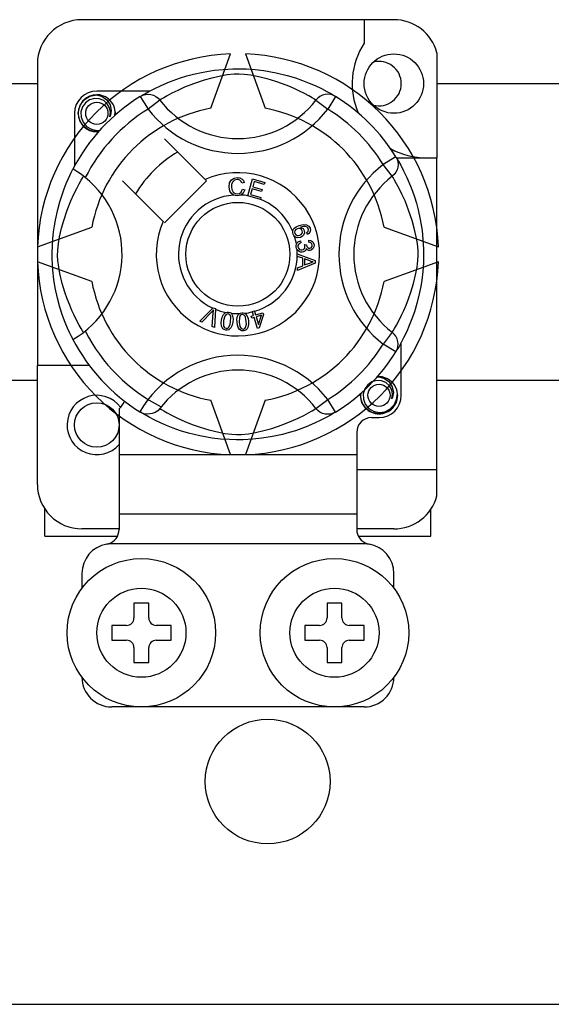
# Model space of a CAD drawing. Extents: x 261 to 1286, y -216 to 633.
# Drawn here: x 339 to 346, y -187 to -174 of the extents above; entities that cross this region are included whole.
import ezdxf

# ---------------------------------------------------------------- set-up
doc = ezdxf.new("R2010")
doc.units = 0
doc.header["$MEASUREMENT"] = 0
doc.layers.add('DIBUJO_INTERIOR', color=4, linetype='CONTINUOUS')

msp = doc.modelspace()

# ---------------------------------------------------------------- linework, layer by layer
at = {"layer": 'DIBUJO_INTERIOR', "linetype": 'Continuous'}
for p, q in [((343.75848, -173.86037), (339.55859, -173.86037)), ((343.35849, -173.86037), (343.35849, -174.17602)), ((341.29188, -175.05424), (341.55847, -174.3218)), ((341.75859, -174.3218), (342.02518, -175.05424)), ((344.33847, -174.30673), (344.33847, -175.72162)), ((338.9586, -174.46035), (338.9586, -178.52155)), ((340.47152, -174.82165), (339.75858, -174.82165)), ((340.34403, -174.89515), (340.44919, -175.06526)), ((340.37195, -174.87743), (340.36617, -174.88056)), ((340.60766, -174.94354), (340.44919, -175.06526)), ((342.7094, -174.94354), (342.86788, -175.06526)), ((342.97304, -174.89515), (342.86788, -175.06526)), ((339.45859, -175.12164), (339.45859, -175.83419)), ((341.21682, -176.01421), (340.66861, -175.466)), ((343.78498, -175.70708), (343.61486, -175.81224)), ((343.79221, -175.72162), (344.33847, -175.72162)), ((343.8027, -175.73501), (343.79956, -175.72923)), ((344.33847, -179.92152), (344.33847, -175.72162)), ((343.73658, -175.97072), (343.61486, -175.81224)), ((340.10294, -176.03167), (340.65115, -176.57988)), ((340.66861, -176.59734), (341.23428, -176.03167)), ((341.23428, -176.03167), (341.21682, -176.01421)), ((341.74388, -176.05384), (341.71306, -176.06201)), ((341.79154, -176.23275), (341.85462, -176.00676)), ((341.85462, -176.00676), (342.02024, -176.05301)), ((341.87736, -176.04229), (341.85779, -176.11243)), ((342.01269, -176.08008), (341.87736, -176.04229)), ((342.02024, -176.05301), (342.01269, -176.08008)), ((341.71898, -176.14384), (341.75061, -176.15095)), ((341.85029, -176.13931), (341.82852, -176.21728)), ((341.97702, -176.17469), (341.85029, -176.13931)), ((341.85779, -176.11243), (341.98452, -176.14781)), ((341.98452, -176.14781), (341.97702, -176.17469)), ((341.79068, -176.23584), (341.79154, -176.23275)), ((341.96159, -176.28353), (341.79068, -176.23584)), ((341.82852, -176.21728), (341.96914, -176.25651)), ((341.96217, -176.28147), (341.96159, -176.28353)), ((341.96914, -176.25651), (341.96217, -176.28147)), ((338.95874, -176.92153), (339.69119, -176.65494)), ((343.62588, -176.65494), (344.35833, -176.92153)), ((342.50002, -176.84042), (342.50724, -176.86888)), ((342.59758, -176.75401), (342.58546, -176.72762)), ((342.61194, -176.85956), (342.61368, -176.82999)), ((342.55608, -176.89167), (342.58185, -176.89186)), ((342.4585, -177.01612), (342.69652, -177.10703)), ((342.4585, -177.01675), (342.4585, -177.01612)), ((342.45851, -177.02413), (342.4585, -177.01675)), ((342.45855, -177.04953), (342.45851, -177.02413)), ((342.53066, -177.07554), (342.45855, -177.04953)), ((342.53085, -177.17496), (342.53066, -177.07554)), ((342.55628, -177.08458), (342.55643, -177.1652)), ((342.62609, -177.11059), (342.55628, -177.08458)), ((342.69652, -177.10703), (342.69662, -177.14092)), ((339.69119, -177.38824), (338.95874, -177.12165)), ((342.45883, -177.20289), (342.53085, -177.17496)), ((342.45888, -177.23871), (342.45883, -177.20289)), ((342.69662, -177.14092), (342.45888, -177.23871)), ((342.55643, -177.1652), (342.62224, -177.1403)), ((344.35833, -177.12165), (343.62588, -177.38824)), ((341.14447, -177.92128), (341.31993, -177.74638)), ((341.31993, -177.74638), (341.32557, -177.74076)), ((341.32557, -177.74076), (341.35519, -177.75374)), ((341.35484, -177.76168), (341.34394, -178.00888)), ((341.35519, -177.75374), (341.35484, -177.76168)), ((341.30235, -177.80172), (341.17394, -177.93421)), ((341.31269, -177.99513), (341.32557, -177.81191)), ((341.83883, -177.85734), (341.8695, -177.84778)), ((341.84681, -177.88287), (341.83883, -177.85734)), ((341.87748, -177.87331), (341.84681, -177.88287)), ((341.85258, -177.79345), (341.88042, -177.7848)), ((341.8538, -177.79737), (341.85258, -177.79345)), ((341.8695, -177.84778), (341.8538, -177.79737)), ((341.9233, -178.02032), (341.87748, -177.87331)), ((341.88042, -177.7848), (341.88196, -177.78974)), ((341.88196, -177.78974), (341.89734, -177.83912)), ((341.89734, -177.83912), (341.99575, -177.80845)), ((341.97638, -177.84249), (341.90532, -177.86465)), ((341.90532, -177.86465), (341.93715, -177.96691)), ((341.93715, -177.96691), (341.97638, -177.84249)), ((342.00373, -177.83398), (341.94604, -178.01325)), ((341.99575, -177.80845), (342.00373, -177.83398)), ((341.17394, -177.93421), (341.14447, -177.92128)), ((341.34394, -178.00888), (341.31269, -177.99513)), ((341.94604, -178.01325), (341.9233, -178.02032)), ((343.73658, -178.07246), (343.61486, -178.23094)), ((343.78498, -178.3361), (343.61486, -178.23094)), ((343.85848, -178.92154), (343.85848, -178.20872)), ((343.78967, -178.32847), (343.78498, -178.3361)), ((338.9586, -180.12151), (338.9586, -178.52155)), ((339.65858, -178.52155), (338.9586, -178.52155)), ((340.05857, -179.10339), (340.05857, -179.72152)), ((341.55847, -179.72139), (341.29188, -178.98894)), ((342.02518, -178.98894), (341.75859, -179.72139)), ((342.7094, -179.09964), (342.86788, -178.97792)), ((342.97304, -179.14803), (342.86788, -178.97792)), ((340.34358, -179.14776), (340.33796, -179.14428)), ((343.45849, -179.22154), (343.55849, -179.22154)), ((343.25849, -179.42153), (343.25849, -179.72152)), ((340.05857, -179.72152), (340.05857, -180.5215)), ((343.25849, -179.72152), (340.05857, -179.72152)), ((343.25849, -179.72152), (343.25849, -180.5215)), ((343.25849, -179.92152), (344.33847, -179.92152)), ((344.33847, -180.27513), (344.33847, -179.92152)), ((339.0586, -180.8215), (339.0586, -180.45317)), ((340.05857, -180.5215), (340.05857, -180.72989)), ((343.25849, -180.5215), (340.05857, -180.5215)), ((343.25849, -180.5215), (343.25849, -180.72989)), ((344.25847, -180.8215), (344.25847, -180.45317)), ((339.0586, -180.8215), (340.03348, -180.8215)), ((340.05857, -180.7215), (339.55859, -180.7215)), ((343.75848, -180.7215), (343.25849, -180.7215)), ((343.28341, -180.8215), (344.25847, -180.8215)), ((343.40116, -180.92149), (339.9159, -180.92149)), ((339.55859, -181.32149), (339.55859, -181.52148)), ((343.75848, -181.52148), (343.75848, -181.32149)), ((340.25857, -181.72148), (340.25857, -181.92147)), ((340.45856, -181.72148), (340.25857, -181.72148)), ((340.45856, -181.92147), (340.45856, -181.72148)), ((342.8585, -181.72148), (342.8585, -181.92147)), ((343.0585, -181.72148), (342.8585, -181.72148)), ((343.0585, -181.92147), (343.0585, -181.72148)), ((340.15857, -182.02147), (339.95858, -182.02147)), ((339.95858, -182.02147), (339.95858, -182.22146)), ((340.75856, -182.02147), (340.55856, -182.02147)), ((340.75856, -182.22146), (340.75856, -182.02147)), ((342.55851, -182.02147), (342.55851, -182.22146)), ((342.75851, -182.02147), (342.55851, -182.02147)), ((343.35849, -182.02147), (343.1585, -182.02147)), ((343.35849, -182.22146), (343.35849, -182.02147)), ((339.95858, -182.22146), (340.15857, -182.22146)), ((340.55856, -182.22146), (340.75856, -182.22146)), ((342.55851, -182.22146), (342.75851, -182.22146)), ((343.1585, -182.22146), (343.35849, -182.22146)), ((340.25857, -182.32146), (340.25857, -182.52146)), ((340.45856, -182.52146), (340.45856, -182.32146)), ((342.8585, -182.32146), (342.8585, -182.52146)), ((343.0585, -182.52146), (343.0585, -182.32146)), ((340.25857, -182.52146), (340.45856, -182.52146)), ((342.8585, -182.52146), (343.0585, -182.52146)), ((343.35849, -183.12144), (339.95858, -183.12144)), ((329.14929, -187.12776), (381.66873, -187.12776))]:
    msp.add_line(p, q, dxfattribs=at)
at = {"layer": 'DIBUJO_INTERIOR'}
for p, q in [((313.11942, -174.72019), (338.9586, -174.72019)), ((344.33847, -174.72019), (347.16361, -174.72019)), ((338.9586, -178.72263), (313.11942, -178.72263)), ((347.16361, -178.72263), (344.33847, -178.72263))]:
    msp.add_line(p, q, dxfattribs=at)
at = {"layer": 'DIBUJO_INTERIOR', "linetype": 'Continuous', "flags": 128}
for points in [[(340.36402, -174.88292), (340.40492, -174.85869), (340.45953, -174.82794), (340.53211, -174.78981), (340.62532, -174.74516), (340.73907, -174.69688), (340.88536, -174.64422), (340.96897, -174.61864), (341.0596, -174.59446), (341.19083, -174.56579), (341.33727, -174.54238), (341.45823, -174.52969), (341.58905, -174.52262), (341.67994, -174.52175), (341.77224, -174.52424), (341.89113, -174.5325), (342.00669, -174.54602), (342.17203, -174.57496), (342.32363, -174.61175), (342.43179, -174.64425), (342.53024, -174.67856), (342.62012, -174.71399), (342.69994, -174.74889), (342.78479, -174.78972), (342.85422, -174.82614), (342.90888, -174.8568), (342.94735, -174.87948), (342.97304, -174.89515), (342.97304, -174.89515)], [(342.7094, -174.94354), (342.68769, -174.9301), (342.65685, -174.91159), (342.61264, -174.88617), (342.55357, -174.85415), (342.47939, -174.81693), (342.41554, -174.78739), (342.34297, -174.75645), (342.26029, -174.7244), (342.16762, -174.69228), (342.0502, -174.65704), (341.91572, -174.62431), (341.83253, -174.60887), (341.74063, -174.59757), (341.67597, -174.59426), (341.60848, -174.59541), (341.5138, -174.60453), (341.42196, -174.6201), (341.30802, -174.64613), (341.20316, -174.67541), (341.06185, -174.72254), (340.93957, -174.77083), (340.84744, -174.81227), (340.77028, -174.85061), (340.70706, -174.88469), (340.65911, -174.91224), (340.6245, -174.9331), (340.60766, -174.94354)], [(339.78501, -175.36641), (339.75858, -175.37163), (339.66358, -175.35288), (339.581, -175.2976), (339.52799, -175.21822), (339.50859, -175.12164), (339.52799, -175.02506), (339.581, -174.94567), (339.66358, -174.8904), (339.75858, -174.87164), (339.75858, -174.87164)], [(339.93323, -175.16807), (339.94227, -175.10715), (339.9306, -175.04666), (339.89979, -174.99336), (339.85181, -174.95124), (339.79146, -174.92671), (339.72641, -174.92342), (339.66215, -174.94161), (339.60581, -174.98091), (339.56562, -175.03661), (339.54515, -175.10329), (339.5476, -175.17549), (339.57383, -175.2428), (339.62068, -175.29845), (339.68568, -175.33742), (339.75992, -175.35266), (339.8021, -175.34727)], [(339.72201, -174.87887), (339.72541, -174.87738), (339.74443, -174.8735), (339.75403, -174.87214), (339.75644, -174.87187), (339.75765, -174.87174), (339.75825, -174.87168), (339.75855, -174.87165), (339.75857, -174.87165), (339.75858, -174.87165), (339.75858, -174.87165)], [(339.75858, -174.87164), (339.83257, -174.89499), (339.89431, -174.94161), (339.9368, -175.00621), (339.9533, -175.08203), (339.9423, -175.14697), (339.93323, -175.16807)], [(340.34403, -174.89515), (340.37684, -174.87882), (340.41209, -174.86876), (340.44859, -174.86532), (340.48511, -174.8686), (340.52042, -174.8785), (340.55334, -174.89469), (340.58275, -174.91661), (340.60766, -174.94354)], [(342.97304, -174.89515), (342.94022, -174.87882), (342.90497, -174.86876), (342.86847, -174.86532), (342.83195, -174.8686), (342.79664, -174.8785), (342.76373, -174.89469), (342.73432, -174.91661), (342.7094, -174.94354)], [(339.99908, -175.15186), (340.00528, -175.098), (339.99706, -175.04664)], [(340.00475, -175.10261), (340.00857, -175.12164), (340.00324, -175.14817)], [(340.00475, -175.10261), (340.00857, -175.12164), (340.00324, -175.14817)], [(343.78498, -175.70708), (343.80131, -175.7399), (343.81136, -175.77515), (343.81481, -175.81165), (343.81152, -175.84817), (343.80162, -175.88348), (343.78544, -175.9164), (343.76351, -175.94581), (343.73658, -175.97072)], [(343.7972, -175.72708), (343.82143, -175.76798), (343.85218, -175.82259), (343.89032, -175.89517), (343.93497, -175.98838), (343.98324, -176.10213), (344.00972, -176.17211), (344.0359, -176.24842), (344.06149, -176.33203), (344.08566, -176.42266), (344.11433, -176.55389), (344.13774, -176.70033), (344.15043, -176.82129), (344.15751, -176.95211), (344.15838, -177.043), (344.15588, -177.13529), (344.14763, -177.25419), (344.13411, -177.36975), (344.12074, -177.45431), (344.10516, -177.53509), (344.06837, -177.68669), (344.03588, -177.79485), (344.00157, -177.8933), (343.96614, -177.98318), (343.93123, -178.06299), (343.8904, -178.14785), (343.85399, -178.21728), (343.82333, -178.27194), (343.80064, -178.31041), (343.79062, -178.32693)], [(339.43714, -178.16837), (339.43703, -178.16816), (339.42928, -178.15302), (339.41391, -178.12221), (339.39154, -178.07536), (339.36446, -178.01502), (339.33298, -177.93893), (339.29801, -177.84478), (339.26189, -177.73278), (339.22913, -177.61125), (339.19941, -177.47146), (339.18172, -177.36083), (339.16793, -177.23746), (339.16246, -177.16058), (339.15924, -177.0783), (339.15873, -176.99564), (339.16105, -176.91086), (339.16734, -176.81271), (339.17703, -176.71855), (339.18836, -176.63694), (339.20162, -176.55977), (339.23289, -176.41666), (339.26084, -176.31393), (339.28997, -176.22184), (339.31944, -176.13936), (339.34766, -176.06789), (339.37348, -176.00758), (339.39598, -175.95832), (339.41449, -175.9198), (339.428, -175.89269), (339.43699, -175.87509), (339.43699, -175.87509)], [(339.60359, -175.98866), (339.55025, -175.94745), (339.50145, -175.9127), (339.46398, -175.88839), (339.44193, -175.87618), (339.43699, -175.87509)], [(339.58048, -178.07246), (339.56705, -178.05074), (339.54853, -178.01991), (339.52311, -177.9757), (339.49109, -177.91663), (339.45387, -177.84245), (339.42434, -177.7786), (339.39339, -177.70603), (339.36134, -177.62335), (339.32922, -177.53068), (339.29399, -177.41326), (339.26125, -177.27878), (339.24581, -177.19559), (339.23452, -177.10369), (339.2312, -177.03903), (339.23235, -176.97153), (339.24147, -176.87686), (339.25704, -176.78502), (339.28307, -176.67108), (339.31236, -176.56621), (339.35948, -176.42491), (339.40777, -176.30263), (339.44921, -176.2105), (339.48755, -176.13334), (339.52163, -176.07012), (339.54918, -176.02217), (339.57004, -175.98756), (339.58048, -175.97072)], [(341.53908, -176.11148), (341.54594, -176.06003), (341.57323, -176.01619), (341.60795, -175.99489), (341.64802, -175.98716)], [(341.64811, -176.01413), (341.61054, -176.02344), (341.58344, -176.05086), (341.57391, -176.07992), (341.57153, -176.11047)], [(341.64802, -175.98716), (341.68299, -175.99138), (341.71402, -176.00786), (341.73226, -176.02868), (341.74388, -176.05384)], [(341.71306, -176.06201), (341.7024, -176.04001), (341.68507, -176.02292), (341.66726, -176.01581), (341.64811, -176.01413)], [(343.73658, -178.07246), (343.75002, -178.05074), (343.76853, -178.01991), (343.79396, -177.9757), (343.82597, -177.91663), (343.86319, -177.84245), (343.89273, -177.7786), (343.92367, -177.70603), (343.95572, -177.62335), (343.98785, -177.53068), (344.02308, -177.41326), (344.05581, -177.27878), (344.07126, -177.19559), (344.08255, -177.10369), (344.08586, -177.03903), (344.08472, -176.97153), (344.0756, -176.87686), (344.06003, -176.78502), (344.034, -176.67108), (344.00471, -176.56621), (343.95758, -176.42491), (343.90929, -176.30263), (343.86786, -176.2105), (343.82951, -176.13334), (343.79543, -176.07012), (343.76788, -176.02217), (343.74703, -175.98756), (343.73658, -175.97072)], [(341.59977, -176.22377), (341.57006, -176.20119), (341.55088, -176.16905), (341.53908, -176.11148)], [(341.57153, -176.11047), (341.57707, -176.14944), (341.59508, -176.18416), (341.62068, -176.20115), (341.65105, -176.20629)], [(341.65105, -176.20629), (341.67855, -176.20052), (341.70118, -176.18397), (341.71898, -176.14384)], [(341.75061, -176.15095), (341.72988, -176.19732), (341.69904, -176.22264)], [(341.65436, -176.23316), (341.622, -176.23078), (341.59977, -176.22377)], [(341.69904, -176.22264), (341.67415, -176.23102), (341.65436, -176.23316)], [(342.40167, -176.75151), (342.39676, -176.73086), (342.39695, -176.71384)], [(342.39695, -176.71384), (342.39719, -176.71213), (342.40296, -176.693), (342.41353, -176.67605), (342.44468, -176.65119), (342.48109, -176.63459)], [(342.46066, -176.67776), (342.44059, -176.68931), (342.42601, -176.70723), (342.42134, -176.72479), (342.42393, -176.74276)], [(342.52508, -176.70435), (342.51321, -176.68626), (342.49432, -176.67567), (342.47733, -176.67398), (342.46066, -176.67776)], [(342.48109, -176.63459), (342.53797, -176.62013), (342.58368, -176.62392)], [(342.49138, -176.76589), (342.51067, -176.75535), (342.52414, -176.73812), (342.52806, -176.72134), (342.52508, -176.70435)], [(342.59094, -176.6569), (342.56688, -176.64772), (342.54105, -176.6475), (342.50171, -176.65781)], [(342.50171, -176.65781), (342.51969, -176.66439), (342.53504, -176.67581), (342.55123, -176.70098)], [(342.55123, -176.70098), (342.55502, -176.73295), (342.54349, -176.76307), (342.52582, -176.78134), (342.50325, -176.79315)], [(342.58368, -176.62392), (342.61495, -176.64474), (342.62974, -176.6705)], [(342.58546, -176.72762), (342.59763, -176.71823), (342.60503, -176.70872)], [(342.60671, -176.67714), (342.59951, -176.66449), (342.59094, -176.6569)], [(342.62974, -176.6705), (342.63485, -176.6976), (342.62845, -176.72433), (342.61543, -176.74165), (342.59758, -176.75401)], [(342.60503, -176.70872), (342.60931, -176.69116), (342.60671, -176.67714)], [(342.42164, -176.78152), (342.41016, -176.76831), (342.40167, -176.75151)], [(342.50325, -176.79315), (342.45557, -176.79767), (342.43747, -176.79197), (342.42164, -176.78152)], [(342.42393, -176.74276), (342.43681, -176.76065), (342.45695, -176.7698), (342.47442, -176.77023), (342.49138, -176.76589)], [(342.44668, -176.8845), (342.45664, -176.86699), (342.47108, -176.85295), (342.50002, -176.84042)], [(342.61368, -176.82999), (342.64184, -176.83614), (342.66536, -176.85263), (342.67751, -176.87172), (342.6831, -176.89369)], [(342.44243, -176.92311), (342.44237, -176.9018), (342.44668, -176.8845)], [(342.45628, -176.9619), (342.44738, -176.94448), (342.44243, -176.92311)], [(342.52555, -176.99388), (342.50317, -176.99322), (342.48217, -176.9855), (342.45628, -176.9619)], [(342.50724, -176.86888), (342.48874, -176.877), (342.47365, -176.89027), (342.46714, -176.90467), (342.46637, -176.92047)], [(342.46637, -176.92047), (342.4733, -176.9409), (342.48856, -176.95615), (342.50427, -176.96264), (342.52127, -176.96326)], [(342.52127, -176.96326), (342.54068, -176.95697), (342.55522, -176.9427), (342.5612, -176.9278), (342.56166, -176.91172)], [(342.57839, -176.94297), (342.5722, -176.96436), (342.558, -176.98146), (342.54266, -176.98993), (342.52555, -176.99388)], [(342.56166, -176.91172), (342.55911, -176.90034), (342.55608, -176.89167)], [(342.62997, -176.96984), (342.61279, -176.96905), (342.59689, -176.96252), (342.57839, -176.94297)], [(342.58185, -176.89186), (342.5819, -176.89451), (342.58204, -176.89658)], [(342.58204, -176.89658), (342.58728, -176.9155), (342.59835, -176.93169), (342.61172, -176.93919), (342.62709, -176.94004)], [(342.6594, -176.89715), (342.65351, -176.87953), (342.64021, -176.8666), (342.61194, -176.85956)], [(342.62709, -176.94004), (342.64292, -176.93467), (342.65455, -176.92269), (342.65912, -176.91034), (342.6594, -176.89715)], [(342.6831, -176.89369), (342.68141, -176.92247), (342.66887, -176.94835), (342.6515, -176.96287), (342.62997, -176.96984)], [(342.67157, -177.12333), (342.64585, -177.11707), (342.62609, -177.11059)], [(342.62224, -177.1403), (342.6497, -177.13031), (342.67157, -177.12333)], [(341.3298, -177.77119), (341.31473, -177.78856), (341.30235, -177.80172)], [(341.32557, -177.81191), (341.32757, -177.78907), (341.3298, -177.77119)], [(341.4942, -178.04275), (341.47463, -178.03708), (341.45762, -178.02593), (341.44512, -178.00988), (341.43755, -177.99096), (341.43274, -177.95056), (341.43689, -177.90996)], [(341.43689, -177.90996), (341.44587, -177.87014), (341.46292, -177.83319), (341.47626, -177.81778), (341.49318, -177.80647), (341.4966, -177.80501)], [(341.46665, -177.91477), (341.46286, -177.97523), (341.46596, -177.99006), (341.47322, -178.00334), (341.48427, -178.01363), (341.49843, -178.01886)], [(341.52929, -177.82588), (341.51426, -177.82645), (341.50064, -177.83291), (341.48209, -177.85637), (341.46665, -177.91477)], [(341.4966, -177.80501), (341.51254, -177.80131), (341.53001, -177.80164), (341.53319, -177.80208)], [(341.56083, -177.93001), (341.56457, -177.86966), (341.5615, -177.85485), (341.55433, -177.84154), (341.5434, -177.83116), (341.52929, -177.82588)], [(341.53319, -177.80208), (341.54821, -177.80591), (341.56162, -177.81249), (341.56696, -177.81631)], [(341.56696, -177.81631), (341.57671, -177.82617), (341.58275, -177.83525)], [(341.58275, -177.83525), (341.59453, -177.89033), (341.59059, -177.93482)], [(341.64625, -177.93682), (341.64594, -177.89606), (341.65406, -177.85625), (341.66348, -177.83821), (341.67735, -177.82336), (341.68025, -177.82128)], [(341.71697, -177.83404), (341.70247, -177.838), (341.69068, -177.84735), (341.68235, -177.85993), (341.67795, -177.87438), (341.67625, -177.93471)], [(341.68025, -177.82128), (341.69503, -177.81398), (341.71229, -177.81033), (341.71529, -177.81005)], [(341.71529, -177.81005), (341.73077, -177.81031), (341.74531, -177.81363), (341.75139, -177.81616)], [(341.77134, -177.92807), (341.7612, -177.86858), (341.75482, -177.8549), (341.74484, -177.84359), (341.73188, -177.83595), (341.71697, -177.83404)], [(341.75139, -177.81616), (341.76313, -177.82347), (341.77105, -177.83091)], [(341.77105, -177.83091), (341.79499, -177.88181), (341.80134, -177.92596)], [(341.59059, -177.93482), (341.58156, -177.97466), (341.56453, -178.01166), (341.55119, -178.0271), (341.53426, -178.03842), (341.51457, -178.0436), (341.4942, -178.04275)], [(341.49843, -178.01886), (341.50905, -178.01926), (341.51935, -178.01668), (341.533, -178.00717)], [(341.533, -178.00717), (341.55318, -177.96573), (341.56083, -177.93001)], [(341.73226, -178.05292), (341.71193, -178.05186), (341.69283, -178.04492), (341.67698, -178.03218), (341.66532, -178.01548), (341.65142, -177.97727), (341.64625, -177.93682)], [(341.67625, -177.93471), (341.68632, -177.9944), (341.69273, -178.00813), (341.70283, -178.01939), (341.71593, -178.02689), (341.73091, -178.02869)], [(341.73091, -178.02869), (341.75073, -178.0218), (341.76182, -178.00946)], [(341.80134, -177.92596), (341.80167, -177.96675), (341.7935, -178.0066), (341.78408, -178.02466), (341.77019, -178.03951), (341.75226, -178.04909), (341.73226, -178.05292)], [(341.76182, -178.00946), (341.77205, -177.96456), (341.77134, -177.92807)], [(343.78498, -178.3361), (343.80131, -178.30328), (343.81136, -178.26803), (343.81481, -178.23153), (343.81152, -178.19501), (343.80162, -178.1597), (343.78544, -178.12679), (343.76351, -178.09738), (343.73658, -178.07246)], [(343.52191, -178.67877), (343.52531, -178.67729), (343.54433, -178.6734), (343.55394, -178.67205), (343.55635, -178.67177), (343.55755, -178.67165), (343.55815, -178.67158), (343.55846, -178.67155), (343.55847, -178.67155), (343.55848, -178.67155), (343.55848, -178.67155)], [(343.53205, -178.67677), (343.55849, -178.67155), (343.55849, -178.67155)], [(343.55849, -178.67155), (343.63248, -178.69489), (343.69422, -178.74152), (343.7367, -178.80611), (343.7532, -178.88193), (343.74221, -178.94687), (343.73313, -178.96797)], [(343.73313, -178.96797), (343.74217, -178.90705), (343.73051, -178.84657), (343.69969, -178.79327), (343.65172, -178.75114), (343.59137, -178.72662), (343.52632, -178.72333), (343.46206, -178.74152), (343.40572, -178.78081), (343.36552, -178.83652), (343.34505, -178.9032), (343.34751, -178.97539), (343.37374, -179.04271), (343.42059, -179.09836), (343.48558, -179.13733), (343.55983, -179.15257), (343.63497, -179.14296), (343.70615, -179.10794), (343.76172, -179.05131), (343.79577, -178.97972), (343.80519, -178.8979), (343.79696, -178.84655)], [(343.80466, -178.90252), (343.80848, -178.92154), (343.78907, -179.01812), (343.73606, -179.09751), (343.65349, -179.15278), (343.55849, -179.17154), (343.46348, -179.15278), (343.38091, -179.09751), (343.3279, -179.01812), (343.30849, -178.92154), (343.31382, -178.89501)], [(343.80466, -178.90252), (343.80848, -178.92154), (343.78907, -179.01812), (343.73606, -179.09751), (343.65349, -179.15278), (343.55849, -179.17154), (343.46348, -179.15278), (343.38091, -179.09751), (343.3279, -179.01812), (343.30849, -178.92154), (343.31382, -178.89501)], [(340.60766, -179.09964), (340.60712, -179.10029), (340.5781, -179.12891), (340.54383, -179.152), (340.50275, -179.16901), (340.43946, -179.17702), (340.39137, -179.16917), (340.34358, -179.14776)], [(340.60766, -179.09964), (340.62938, -179.11308), (340.66022, -179.13159), (340.70442, -179.15701), (340.76349, -179.18903), (340.83767, -179.22625), (340.90152, -179.25579), (340.97409, -179.28673), (341.05677, -179.31878), (341.14945, -179.3509), (341.26687, -179.38614), (341.40135, -179.41887), (341.48454, -179.43432), (341.57644, -179.44561), (341.64109, -179.44892), (341.70859, -179.44778), (341.80327, -179.43865), (341.8951, -179.42309), (342.00904, -179.39706), (342.11391, -179.36777), (342.25522, -179.32064), (342.37749, -179.27235), (342.46963, -179.23092), (342.54679, -179.19257), (342.61001, -179.15849), (342.65795, -179.13094), (342.69257, -179.11009), (342.7094, -179.09964)], [(342.97304, -179.14803), (342.94022, -179.16437), (342.90497, -179.17442), (342.86847, -179.17787), (342.83195, -179.17458), (342.79664, -179.16468), (342.76373, -179.1485), (342.73432, -179.12657), (342.7094, -179.09964)], [(342.97304, -179.14803), (342.95339, -179.16006), (342.91215, -179.18449), (342.85753, -179.21524), (342.78496, -179.25337), (342.69175, -179.29803), (342.578, -179.3463), (342.43171, -179.39896), (342.34809, -179.42455), (342.25747, -179.44872), (342.12624, -179.47739), (341.9798, -179.5008), (341.85884, -179.51349), (341.72801, -179.52056), (341.63713, -179.52144), (341.54483, -179.51894), (341.42594, -179.51069), (341.31037, -179.49717), (341.14503, -179.46822), (340.99343, -179.43143), (340.88528, -179.39894), (340.78682, -179.36463), (340.69694, -179.32919), (340.61713, -179.29429), (340.53228, -179.25346), (340.46284, -179.21705), (340.40819, -179.18638), (340.36972, -179.1637), (340.34609, -179.14931)]]:
    msp.add_lwpolyline(points, dxfattribs=at)
at = {"layer": 'DIBUJO_INTERIOR', "linetype": 'Continuous'}
for centre, radius in [((343.75848, -174.72165), 0.39999), ((339.75858, -175.12164), 0.15), ((341.65853, -177.02159), 0.69998), ((343.55849, -178.92154), 0.15), ((339.75858, -179.32153), 0.29999), ((340.35857, -182.12147), 0.99998), ((342.9585, -182.12147), 0.99998), ((340.35857, -182.12147), 0.59999), ((342.9585, -182.12147), 0.59999), ((342.05878, -184.12593), 0.84051)]:
    msp.add_circle(centre, radius, dxfattribs=at)
for centre, radius, start, end in [((339.55859, -174.46035), 0.59999, 90, 180), ((343.75848, -174.46035), 0.59999, 14.835112, 90), ((344.19649, -174.72165), 0.99998, 146.931492, 203.299008), ((341.65853, -177.02159), 2.70165, 92.122551, 177.877449), ((341.65853, -177.02159), 2.70165, 2.122551, 87.877449), ((343.55849, -174.72165), 0.29999, 0, 104.477512), ((343.55849, -174.72165), 0.29999, 255.522488, 0), ((339.75858, -175.12164), 0.29999, 90, 180), ((341.65853, -177.02159), 2.49994, 121.723206, 152.702526), ((339.75858, -175.12164), 0.24999, 90.02967, 270), ((339.75858, -175.12164), 0.24999, 17.457603, 90), ((341.65853, -174.13637), 1.32508, 217.527611, 322.472389), ((341.65853, -177.02159), 2.49994, 31.723206, 58.276794), ((341.65853, -177.02159), 2.29994, 121.723206, 153.313275), ((341.65853, -177.02159), 2.00122, 100.556983, 169.443017), ((339.75858, -175.12164), 0.24999, 354.779417, 5.177827), ((341.65853, -174.13637), 1.52491, 217.527611, 322.472389), ((341.65853, -177.02159), 2.00122, 10.556983, 79.443017), ((341.65853, -177.02159), 2.29994, 31.723206, 58.276794), ((339.75858, -175.12164), 0.24999, 270, 275.220583), ((341.65853, -177.02159), 1.59996, 120.522488, 149.477512), ((344.19649, -174.72165), 0.99998, 241.067908, 270), ((341.65853, -177.02159), 1.09997, 156.323686, 113.676314), ((344.54375, -177.02159), 1.52491, 127.527611, 232.472389), ((338.77331, -177.02159), 1.32526, 300.064436, 51.207507), ((344.54375, -177.02159), 1.32508, 127.527611, 232.472389), ((341.65853, -177.02159), 0.79998, 94.212185, 244.959329), ((341.65853, -177.02159), 0.79998, 80.429089, 87.097304), ((341.65853, -177.02159), 0.79998, 22.625031, 67.694221), ((341.65853, -177.02159), 0.79998, 9.867606, 17.463224), ((341.65853, -177.02159), 0.79998, 0.346983, 4.278861), ((341.65853, -177.02159), 0.79998, 286.217523, 359.817897), ((341.65853, -177.02159), 2.70165, 182.122551, 267.877449), ((341.65853, -177.02159), 2.70165, 272.122551, 357.877449), ((341.65853, -177.02159), 2.00122, 190.556983, 259.443017), ((341.65853, -177.02159), 2.00122, 280.556983, 349.443017), ((341.65853, -177.02159), 0.79998, 247.689298, 258.321483), ((341.65853, -177.02159), 0.79998, 263.426772, 271.555243), ((341.65853, -177.02159), 0.79998, 276.665298, 284.128202), ((341.65853, -177.02159), 2.49994, 207.309414, 238.11335), ((341.65853, -177.02159), 2.29994, 206.686725, 243.317662), ((341.65853, -177.02159), 2.29994, 301.723206, 328.276794), ((341.65853, -179.90681), 1.52491, 37.527611, 149.996631), ((341.65853, -177.02159), 2.49994, 301.723206, 328.276794), ((341.65853, -179.90681), 1.32508, 37.527611, 142.472389), ((343.55849, -178.92154), 0.24999, 90.02967, 95.220583), ((343.55849, -178.92154), 0.24999, 17.457603, 90), ((339.75858, -179.32153), 0.39999, 36.794093, 318.590378), ((343.55849, -178.92154), 0.24999, 174.779417, 270), ((343.55849, -178.92154), 0.24999, 270, 5.177827), ((343.55849, -178.92154), 0.29999, 270, 0), ((339.77868, -178.81764), 0.39999, 314.407429, 332.484912), ((343.45849, -179.42153), 0.2, 90, 180), ((339.55859, -180.12151), 0.59999, 180, 270), ((343.75848, -180.12151), 0.59999, 270, 345.164888), ((339.85858, -180.72989), 0.2, 286.656599, 0), ((343.45849, -180.72989), 0.2, 180, 253.343401), ((339.95858, -181.32149), 0.39999, 99.594068, 180), ((339.85858, -180.72989), 0.2, 279.594068, 286.656599), ((343.45849, -180.72989), 0.2, 253.343401, 260.405932), ((343.35849, -181.32149), 0.39999, 0, 80.405932), ((340.15857, -181.92147), 0.1, 270, 0), ((340.55856, -181.92147), 0.1, 180, 270), ((342.75851, -181.92147), 0.1, 270, 0), ((343.1585, -181.92147), 0.1, 180, 270), ((340.15857, -182.32146), 0.1, 0, 90), ((340.55856, -182.32146), 0.1, 90, 180), ((342.75851, -182.32146), 0.1, 0, 90), ((343.1585, -182.32146), 0.1, 90, 180), ((339.95858, -182.72145), 0.39999, 180, 270), ((343.35849, -182.72145), 0.39999, 270, 0)]:
    msp.add_arc(centre, radius, start, end, dxfattribs=at)

doc.saveas('drawing.dxf')
